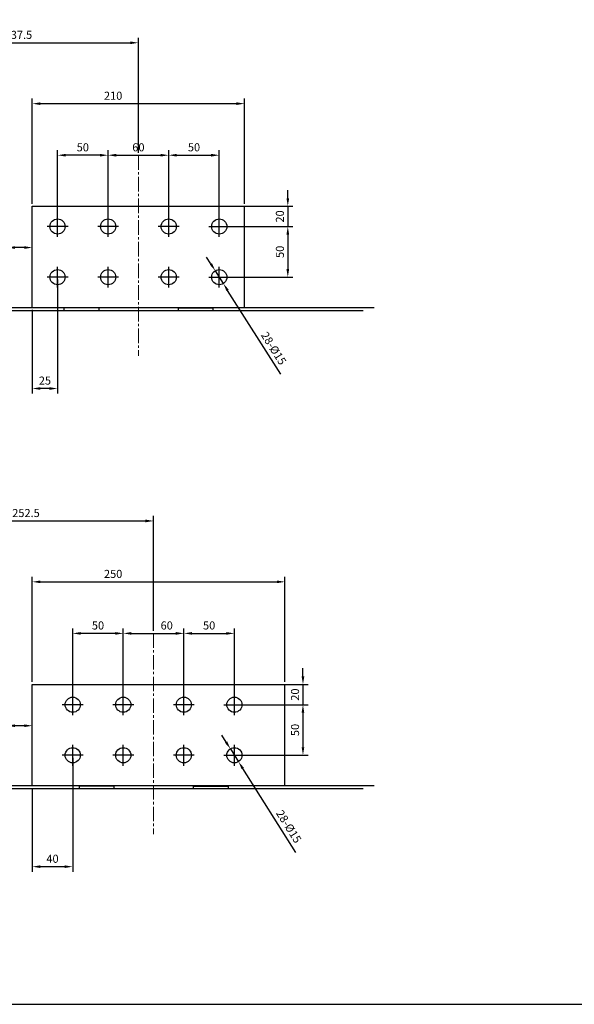
# Model space of a CAD drawing. Units: millimetres. Extents: x -159 to 13541, y -4351 to 3928.
# Drawn here: x 11534 to 12083, y -3224 to -2251 of the extents above; entities that cross this region are included whole.
import ezdxf

# ---------------------------------------------------------------- set-up
doc = ezdxf.new("R2010")
doc.units = ezdxf.units.MM
doc.linetypes.add('CENTER2', pattern=[28.575, 19.05, -3.175, 3.175, -3.175])
doc.layers.get('0').update_dxf_attribs({"lineweight": 30})
doc.layers.get('Defpoints').update_dxf_attribs({"color": 252})
doc.layers.add('1', color=1, linetype='CENTER2', lineweight=15)
doc.layers.add('2', color=2, linetype='Continuous', lineweight=15)
doc.layers.add('5', color=11, linetype='Continuous')
doc.layers.add('DIM', color=5, linetype='Continuous')
doc.styles.add('Romans', font='romans.shx', dxfattribs={"bigfont": 'chineset.shx'})
doc.dimstyles.new('ISO-25', dxfattribs={"dimscale": 4, "dimtxt": 2, "dimasz": 2, "dimexe": 1.25, "dimexo": 0.625, "dimgap": 0.7, "dimtad": 1, "dimdsep": 46, "dimtxsty": 'Romans', "dimcen": 2.5, "dimadec": 0, "dimazin": 0, "dimtfac": 1, "dimtmove": 0, "dimatfit": 3, "dimfxl": 0, "dimarcsym": 0})

# ---------------------------------------------------------------- blocks, each defined once
blk = doc.blocks.new('*D428')
at = {"layer": '2', "color": 0, "lineweight": -2, "ltscale": 0.75, "transparency": 16777216}
for p, q in [((11521.52, -2482.71), (11521.52, -2470.99)), ((11546.52, -2482.71), (11546.52, -2470.99)), ((11521.52, -2475.99), (11489.26, -2475.99)), ((11538.52, -2475.99), (11529.52, -2475.99))]:
    blk.add_line(p, q, dxfattribs=at)
at = {"layer": '2', "color": 0, "ltscale": 0.75, "transparency": 16777216}
for points in [[(11529.52, -2474.65), (11529.52, -2477.32), (11521.52, -2475.99)], [(11538.52, -2474.65), (11538.52, -2477.32), (11546.52, -2475.99)]]:
    blk.add_solid(points, dxfattribs=at)
at = {"layer": 'Defpoints', "color": 0, "ltscale": 0.75, "transparency": 16777216}
for p in [(11546.52, -2475.99), (11521.52, -2485.21), (11546.52, -2485.21)]:
    blk.add_point(p, dxfattribs=at)
at = {"layer": '2', "color": 0, "ltscale": 0.75, "transparency": 16777216, "insert": (11498.53, -2469.19), "char_height": 8, "attachment_point": 5, "style": 'Romans'}
blk.add_mtext('25', dxfattribs=at)
blk = doc.blocks.new('*D429')
at = {"layer": '2', "color": 0, "lineweight": -2, "ltscale": 0.75, "transparency": 16777216}
for p, q in [((11723.23, -2492.11), (11718.95, -2485.35)), ((11727.51, -2498.87), (11735.54, -2511.55)), ((11792.4, -2601.35), (11739.82, -2518.3))]:
    blk.add_line(p, q, dxfattribs=at)
at = {"layer": '2', "color": 0, "ltscale": 0.75, "transparency": 16777216}
for points in [[(11724.36, -2491.4), (11722.11, -2492.83), (11727.51, -2498.87)], [(11740.94, -2517.59), (11738.69, -2519.02), (11735.54, -2511.55)]]:
    blk.add_solid(points, dxfattribs=at)
at = {"layer": 'Defpoints', "color": 0, "ltscale": 0.75, "transparency": 16777216}
for p in [(11727.51, -2498.87), (11735.54, -2511.55)]:
    blk.add_point(p, dxfattribs=at)
at = {"layer": '2', "color": 0, "ltscale": 0.75, "transparency": 16777216, "insert": (11784.52, -2576.19), "char_height": 8, "attachment_point": 5, "rotation": 302.34105, "style": 'Romans'}
blk.add_mtext('28-%%c15', dxfattribs=at)
blk = doc.blocks.new('*D451')
at = {"layer": '2', "color": 0, "lineweight": -2, "ltscale": 0.75, "transparency": 16777216}
for p, q in [((11546.52, -2432.71), (11546.52, -2328.69)), ((11554.52, -2333.69), (11748.52, -2333.69)), ((11756.52, -2432.71), (11756.52, -2328.69))]:
    blk.add_line(p, q, dxfattribs=at)
at = {"layer": '2', "color": 0, "ltscale": 0.75, "transparency": 16777216}
for points in [[(11554.52, -2332.36), (11554.52, -2335.02), (11546.52, -2333.69)], [(11748.52, -2332.36), (11748.52, -2335.02), (11756.52, -2333.69)]]:
    blk.add_solid(points, dxfattribs=at)
at = {"layer": 'Defpoints', "color": 0, "ltscale": 0.75, "transparency": 16777216}
for p in [(11756.52, -2333.69), (11546.52, -2435.21), (11756.52, -2435.21)]:
    blk.add_point(p, dxfattribs=at)
at = {"layer": '2', "color": 0, "ltscale": 0.75, "transparency": 16777216, "insert": (11626.52, -2326.89), "char_height": 8, "attachment_point": 5, "style": 'Romans'}
blk.add_mtext('210', dxfattribs=at)
blk = doc.blocks.new('*D452')
at = {"layer": '2', "color": 0, "lineweight": -2, "ltscale": 0.75, "transparency": 16777216}
for p, q in [((11621.52, -2452.71), (11621.52, -2379.68)), ((11629.52, -2384.68), (11673.52, -2384.68)), ((11681.52, -2452.71), (11681.52, -2379.68))]:
    blk.add_line(p, q, dxfattribs=at)
at = {"layer": '2', "color": 0, "ltscale": 0.75, "transparency": 16777216}
for points in [[(11629.52, -2383.35), (11629.52, -2386.01), (11621.52, -2384.68)], [(11673.52, -2383.35), (11673.52, -2386.01), (11681.52, -2384.68)]]:
    blk.add_solid(points, dxfattribs=at)
at = {"layer": 'Defpoints', "color": 0, "ltscale": 0.75, "transparency": 16777216}
for p in [(11681.52, -2384.68), (11621.52, -2455.21), (11681.52, -2455.21)]:
    blk.add_point(p, dxfattribs=at)
at = {"layer": '2', "color": 0, "ltscale": 0.75, "transparency": 16777216, "insert": (11651.52, -2377.88), "char_height": 8, "attachment_point": 5, "style": 'Romans'}
blk.add_mtext('60', dxfattribs=at)
blk = doc.blocks.new('*D453')
at = {"layer": '2', "color": 0, "lineweight": -2, "ltscale": 0.75, "transparency": 16777216}
for p, q in [((11681.52, -2452.71), (11681.52, -2379.68)), ((11689.52, -2384.68), (11723.52, -2384.68)), ((11731.52, -2452.71), (11731.52, -2379.68))]:
    blk.add_line(p, q, dxfattribs=at)
at = {"layer": '2', "color": 0, "ltscale": 0.75, "transparency": 16777216}
for points in [[(11689.52, -2383.35), (11689.52, -2386.01), (11681.52, -2384.68)], [(11723.52, -2383.35), (11723.52, -2386.01), (11731.52, -2384.68)]]:
    blk.add_solid(points, dxfattribs=at)
at = {"layer": 'Defpoints', "color": 0, "ltscale": 0.75, "transparency": 16777216}
for p in [(11731.52, -2384.68), (11681.52, -2455.21), (11731.52, -2455.21)]:
    blk.add_point(p, dxfattribs=at)
at = {"layer": '2', "color": 0, "ltscale": 0.75, "transparency": 16777216, "insert": (11706.52, -2377.88), "char_height": 8, "attachment_point": 5, "style": 'Romans'}
blk.add_mtext('50', dxfattribs=at)
blk = doc.blocks.new('*D454')
at = {"layer": '2', "color": 0, "lineweight": -2, "ltscale": 0.75, "transparency": 16777216}
for p, q in [((11571.52, -2452.71), (11571.52, -2379.68)), ((11613.52, -2384.68), (11579.52, -2384.68)), ((11621.52, -2452.71), (11621.52, -2379.68))]:
    blk.add_line(p, q, dxfattribs=at)
at = {"layer": '2', "color": 0, "ltscale": 0.75, "transparency": 16777216}
for points in [[(11579.52, -2383.35), (11579.52, -2386.01), (11571.52, -2384.68)], [(11613.52, -2383.35), (11613.52, -2386.01), (11621.52, -2384.68)]]:
    blk.add_solid(points, dxfattribs=at)
at = {"layer": 'Defpoints', "color": 0, "ltscale": 0.75, "transparency": 16777216}
for p in [(11571.52, -2384.68), (11571.52, -2455.21), (11621.52, -2455.21)]:
    blk.add_point(p, dxfattribs=at)
at = {"layer": '2', "color": 0, "ltscale": 0.75, "transparency": 16777216, "insert": (11596.52, -2377.88), "char_height": 8, "attachment_point": 5, "style": 'Romans'}
blk.add_mtext('50', dxfattribs=at)
blk = doc.blocks.new('*D455')
at = {"layer": '2', "color": 0, "lineweight": -2, "ltscale": 0.75, "transparency": 16777216}
for p, q in [((11571.52, -2507.71), (11571.52, -2620.38)), ((11546.52, -2537.71), (11546.52, -2620.38)), ((11563.52, -2615.38), (11554.52, -2615.38))]:
    blk.add_line(p, q, dxfattribs=at)
at = {"layer": '2', "color": 0, "ltscale": 0.75, "transparency": 16777216}
for points in [[(11554.52, -2614.05), (11554.52, -2616.71), (11546.52, -2615.38)], [(11563.52, -2614.05), (11563.52, -2616.71), (11571.52, -2615.38)]]:
    blk.add_solid(points, dxfattribs=at)
at = {"layer": 'Defpoints', "color": 0, "ltscale": 0.75, "transparency": 16777216}
for p in [(11571.52, -2505.21), (11546.52, -2535.21), (11546.52, -2615.38)]:
    blk.add_point(p, dxfattribs=at)
at = {"layer": '2', "color": 0, "ltscale": 0.75, "transparency": 16777216, "insert": (11559.02, -2608.58), "char_height": 8, "attachment_point": 5, "style": 'Romans'}
blk.add_mtext('25', dxfattribs=at)
blk = doc.blocks.new('*D456')
at = {"layer": '2', "color": 0, "lineweight": -2, "ltscale": 0.75, "transparency": 16777216}
for p, q in [((11414.02, -2382.18), (11414.02, -2268.49)), ((11651.52, -2382.18), (11651.52, -2268.49)), ((11422.02, -2273.49), (11643.52, -2273.49))]:
    blk.add_line(p, q, dxfattribs=at)
at = {"layer": '2', "color": 0, "ltscale": 0.75, "transparency": 16777216}
for points in [[(11422.02, -2272.15), (11422.02, -2274.82), (11414.02, -2273.49)], [(11643.52, -2272.15), (11643.52, -2274.82), (11651.52, -2273.49)]]:
    blk.add_solid(points, dxfattribs=at)
at = {"layer": 'Defpoints', "color": 0, "ltscale": 0.75, "transparency": 16777216}
for p in [(11651.52, -2273.49), (11414.02, -2384.68), (11651.52, -2384.68)]:
    blk.add_point(p, dxfattribs=at)
at = {"layer": '2', "color": 0, "ltscale": 0.75, "transparency": 16777216, "insert": (11532.77, -2266.69), "char_height": 8, "attachment_point": 5, "style": 'Romans'}
blk.add_mtext('237.5', dxfattribs=at)
blk = doc.blocks.new('*D463')
at = {"layer": '2', "color": 0, "lineweight": -2, "ltscale": 0.75, "transparency": 16777216}
for p, q in [((11734.02, -2455.21), (11804.36, -2455.21)), ((11799.36, -2463.21), (11799.36, -2497.21)), ((11734.02, -2505.21), (11804.36, -2505.21))]:
    blk.add_line(p, q, dxfattribs=at)
at = {"layer": '2', "color": 0, "ltscale": 0.75, "transparency": 16777216}
for points in [[(11798.03, -2463.21), (11800.7, -2463.21), (11799.36, -2455.21)], [(11798.03, -2497.21), (11800.7, -2497.21), (11799.36, -2505.21)]]:
    blk.add_solid(points, dxfattribs=at)
at = {"layer": 'Defpoints', "color": 0, "ltscale": 0.75, "transparency": 16777216}
for p in [(11731.52, -2455.21), (11731.52, -2505.21), (11799.36, -2505.21)]:
    blk.add_point(p, dxfattribs=at)
at = {"layer": '2', "color": 0, "ltscale": 0.75, "transparency": 16777216, "insert": (11792.56, -2480.21), "char_height": 8, "attachment_point": 5, "rotation": 90, "style": 'Romans'}
blk.add_mtext('50', dxfattribs=at)
blk = doc.blocks.new('*D464')
at = {"layer": '2', "color": 0, "lineweight": -2, "ltscale": 0.75, "transparency": 16777216}
for p, q in [((11799.36, -2427.21), (11799.36, -2419.21)), ((11734.02, -2435.21), (11804.36, -2435.21)), ((11799.36, -2435.21), (11799.36, -2455.21)), ((11734.02, -2455.21), (11804.36, -2455.21)), ((11799.36, -2463.21), (11799.36, -2471.21))]:
    blk.add_line(p, q, dxfattribs=at)
at = {"layer": '2', "color": 0, "ltscale": 0.75, "transparency": 16777216}
for points in [[(11798.03, -2427.21), (11800.7, -2427.21), (11799.36, -2435.21)], [(11798.03, -2463.21), (11800.7, -2463.21), (11799.36, -2455.21)]]:
    blk.add_solid(points, dxfattribs=at)
at = {"layer": 'Defpoints', "color": 0, "ltscale": 0.75, "transparency": 16777216}
for p in [(11731.52, -2435.21), (11731.52, -2455.21), (11799.36, -2455.21)]:
    blk.add_point(p, dxfattribs=at)
at = {"layer": '2', "color": 0, "ltscale": 0.75, "transparency": 16777216, "insert": (11792.56, -2445.21), "char_height": 8, "attachment_point": 5, "rotation": 90, "style": 'Romans'}
blk.add_mtext('20', dxfattribs=at)
blk = doc.blocks.new('*D688')
at = {"layer": '2', "color": 0, "lineweight": -2, "ltscale": 0.75, "transparency": 16777216}
for p, q in [((11521.52, -2948.83), (11489.26, -2948.83)), ((11521.52, -2955.55), (11521.52, -2943.83)), ((11538.52, -2948.83), (11529.52, -2948.83)), ((11546.52, -2955.55), (11546.52, -2943.83))]:
    blk.add_line(p, q, dxfattribs=at)
at = {"layer": '2', "color": 0, "ltscale": 0.75, "transparency": 16777216}
for points in [[(11529.52, -2947.5), (11529.52, -2950.16), (11521.52, -2948.83)], [(11538.52, -2947.5), (11538.52, -2950.16), (11546.52, -2948.83)]]:
    blk.add_solid(points, dxfattribs=at)
at = {"layer": 'Defpoints', "color": 0, "ltscale": 0.75, "transparency": 16777216}
for p in [(11546.52, -2948.83), (11521.52, -2958.05), (11546.52, -2958.05)]:
    blk.add_point(p, dxfattribs=at)
at = {"layer": '2', "color": 0, "ltscale": 0.75, "transparency": 16777216, "insert": (11498.53, -2942.03), "char_height": 8, "attachment_point": 5, "style": 'Romans'}
blk.add_mtext('25', dxfattribs=at)
blk = doc.blocks.new('*D689')
at = {"layer": '2', "color": 0, "lineweight": -2, "ltscale": 0.75, "transparency": 16777216}
for p, q in [((11738.23, -2964.96), (11733.95, -2958.2)), ((11742.51, -2971.72), (11750.54, -2984.39)), ((11807.4, -3074.19), (11754.82, -2991.15))]:
    blk.add_line(p, q, dxfattribs=at)
at = {"layer": '2', "color": 0, "ltscale": 0.75, "transparency": 16777216}
for points in [[(11739.36, -2964.24), (11737.11, -2965.67), (11742.51, -2971.72)], [(11755.94, -2990.44), (11753.69, -2991.86), (11750.54, -2984.39)]]:
    blk.add_solid(points, dxfattribs=at)
at = {"layer": 'Defpoints', "color": 0, "ltscale": 0.75, "transparency": 16777216}
for p in [(11742.51, -2971.72), (11750.54, -2984.39)]:
    blk.add_point(p, dxfattribs=at)
at = {"layer": '2', "color": 0, "ltscale": 0.75, "transparency": 16777216, "insert": (11799.52, -3049.04), "char_height": 8, "attachment_point": 5, "rotation": 302.34105, "style": 'Romans'}
blk.add_mtext('28-%%c15', dxfattribs=at)
blk = doc.blocks.new('*D690')
at = {"layer": '2', "color": 0, "lineweight": -2, "ltscale": 0.75, "transparency": 16777216}
for p, q in [((11546.52, -2905.55), (11546.52, -2801.54)), ((11796.52, -2905.55), (11796.52, -2801.54)), ((11554.52, -2806.54), (11788.52, -2806.54))]:
    blk.add_line(p, q, dxfattribs=at)
at = {"layer": '2', "color": 0, "ltscale": 0.75, "transparency": 16777216}
for points in [[(11554.52, -2805.2), (11554.52, -2807.87), (11546.52, -2806.54)], [(11788.52, -2805.2), (11788.52, -2807.87), (11796.52, -2806.54)]]:
    blk.add_solid(points, dxfattribs=at)
at = {"layer": 'Defpoints', "color": 0, "ltscale": 0.75, "transparency": 16777216}
for p in [(11796.52, -2806.54), (11546.52, -2908.05), (11796.52, -2908.05)]:
    blk.add_point(p, dxfattribs=at)
at = {"layer": '2', "color": 0, "ltscale": 0.75, "transparency": 16777216, "insert": (11626.52, -2799.74), "char_height": 8, "attachment_point": 5, "style": 'Romans'}
blk.add_mtext('250', dxfattribs=at)
blk = doc.blocks.new('*D691')
at = {"layer": '2', "color": 0, "lineweight": -2, "ltscale": 0.75, "transparency": 16777216}
for p, q in [((11636.52, -2925.55), (11636.52, -2852.53)), ((11696.52, -2925.55), (11696.52, -2852.53)), ((11644.52, -2857.53), (11688.52, -2857.53))]:
    blk.add_line(p, q, dxfattribs=at)
at = {"layer": '2', "color": 0, "ltscale": 0.75, "transparency": 16777216}
for points in [[(11644.52, -2856.19), (11644.52, -2858.86), (11636.52, -2857.53)], [(11688.52, -2856.19), (11688.52, -2858.86), (11696.52, -2857.53)]]:
    blk.add_solid(points, dxfattribs=at)
at = {"layer": 'Defpoints', "color": 0, "ltscale": 0.75, "transparency": 16777216}
for p in [(11696.52, -2857.53), (11636.52, -2928.05), (11696.52, -2928.05)]:
    blk.add_point(p, dxfattribs=at)
at = {"layer": '2', "color": 0, "ltscale": 0.75, "transparency": 16777216, "insert": (11679.53, -2850.73), "char_height": 8, "attachment_point": 5, "style": 'Romans'}
blk.add_mtext('60', dxfattribs=at)
blk = doc.blocks.new('*D692')
at = {"layer": '2', "color": 0, "lineweight": -2, "ltscale": 0.75, "transparency": 16777216}
for p, q in [((11696.52, -2925.55), (11696.52, -2852.53)), ((11746.52, -2925.55), (11746.52, -2852.53)), ((11704.52, -2857.53), (11738.52, -2857.53))]:
    blk.add_line(p, q, dxfattribs=at)
at = {"layer": '2', "color": 0, "ltscale": 0.75, "transparency": 16777216}
for points in [[(11704.52, -2856.19), (11704.52, -2858.86), (11696.52, -2857.53)], [(11738.52, -2856.19), (11738.52, -2858.86), (11746.52, -2857.53)]]:
    blk.add_solid(points, dxfattribs=at)
at = {"layer": 'Defpoints', "color": 0, "ltscale": 0.75, "transparency": 16777216}
for p in [(11746.52, -2857.53), (11696.52, -2928.05), (11746.52, -2928.05)]:
    blk.add_point(p, dxfattribs=at)
at = {"layer": '2', "color": 0, "ltscale": 0.75, "transparency": 16777216, "insert": (11721.52, -2850.73), "char_height": 8, "attachment_point": 5, "style": 'Romans'}
blk.add_mtext('50', dxfattribs=at)
blk = doc.blocks.new('*D693')
at = {"layer": '2', "color": 0, "lineweight": -2, "ltscale": 0.75, "transparency": 16777216}
for p, q in [((11586.52, -2925.55), (11586.52, -2852.53)), ((11636.52, -2925.55), (11636.52, -2852.53)), ((11628.52, -2857.53), (11594.52, -2857.53))]:
    blk.add_line(p, q, dxfattribs=at)
at = {"layer": '2', "color": 0, "ltscale": 0.75, "transparency": 16777216}
for points in [[(11594.52, -2856.19), (11594.52, -2858.86), (11586.52, -2857.53)], [(11628.52, -2856.19), (11628.52, -2858.86), (11636.52, -2857.53)]]:
    blk.add_solid(points, dxfattribs=at)
at = {"layer": 'Defpoints', "color": 0, "ltscale": 0.75, "transparency": 16777216}
for p in [(11586.52, -2857.53), (11586.52, -2928.05), (11636.52, -2928.05)]:
    blk.add_point(p, dxfattribs=at)
at = {"layer": '2', "color": 0, "ltscale": 0.75, "transparency": 16777216, "insert": (11611.52, -2850.73), "char_height": 8, "attachment_point": 5, "style": 'Romans'}
blk.add_mtext('50', dxfattribs=at)
blk = doc.blocks.new('*D699')
at = {"layer": '2', "color": 0, "lineweight": -2, "ltscale": 0.75, "transparency": 16777216}
for p, q in [((11586.52, -2980.55), (11586.52, -3093.22)), ((11546.52, -3010.55), (11546.52, -3093.22)), ((11578.52, -3088.22), (11554.52, -3088.22))]:
    blk.add_line(p, q, dxfattribs=at)
at = {"layer": '2', "color": 0, "ltscale": 0.75, "transparency": 16777216}
for points in [[(11554.52, -3086.89), (11554.52, -3089.56), (11546.52, -3088.22)], [(11578.52, -3086.89), (11578.52, -3089.56), (11586.52, -3088.22)]]:
    blk.add_solid(points, dxfattribs=at)
at = {"layer": 'Defpoints', "color": 0, "ltscale": 0.75, "transparency": 16777216}
for p in [(11586.52, -2978.05), (11546.52, -3008.05), (11546.52, -3088.22)]:
    blk.add_point(p, dxfattribs=at)
at = {"layer": '2', "color": 0, "ltscale": 0.75, "transparency": 16777216, "insert": (11566.52, -3081.42), "char_height": 8, "attachment_point": 5, "style": 'Romans'}
blk.add_mtext('40', dxfattribs=at)
blk = doc.blocks.new('*D700')
at = {"layer": '2', "color": 0, "lineweight": -2, "ltscale": 0.75, "transparency": 16777216}
for p, q in [((11414.02, -2855.03), (11414.02, -2741.33)), ((11666.52, -2855.03), (11666.52, -2741.33)), ((11422.02, -2746.33), (11658.52, -2746.33))]:
    blk.add_line(p, q, dxfattribs=at)
at = {"layer": '2', "color": 0, "ltscale": 0.75, "transparency": 16777216}
for points in [[(11422.02, -2745), (11422.02, -2747.67), (11414.02, -2746.33)], [(11658.52, -2745), (11658.52, -2747.67), (11666.52, -2746.33)]]:
    blk.add_solid(points, dxfattribs=at)
at = {"layer": 'Defpoints', "color": 0, "ltscale": 0.75, "transparency": 16777216}
for p in [(11666.52, -2746.33), (11414.02, -2857.53), (11666.52, -2857.53)]:
    blk.add_point(p, dxfattribs=at)
at = {"layer": '2', "color": 0, "ltscale": 0.75, "transparency": 16777216, "insert": (11540.27, -2739.53), "char_height": 8, "attachment_point": 5, "style": 'Romans'}
blk.add_mtext('252.5', dxfattribs=at)
blk = doc.blocks.new('*D706')
at = {"layer": '2', "color": 0, "lineweight": -2, "ltscale": 0.75, "transparency": 16777216}
for p, q in [((11749.02, -2928.05), (11819.36, -2928.05)), ((11814.36, -2936.05), (11814.36, -2970.05)), ((11749.02, -2978.05), (11819.36, -2978.05))]:
    blk.add_line(p, q, dxfattribs=at)
at = {"layer": '2', "color": 0, "ltscale": 0.75, "transparency": 16777216}
for points in [[(11813.03, -2936.05), (11815.7, -2936.05), (11814.36, -2928.05)], [(11813.03, -2970.05), (11815.7, -2970.05), (11814.36, -2978.05)]]:
    blk.add_solid(points, dxfattribs=at)
at = {"layer": 'Defpoints', "color": 0, "ltscale": 0.75, "transparency": 16777216}
for p in [(11746.52, -2928.05), (11746.52, -2978.05), (11814.36, -2978.05)]:
    blk.add_point(p, dxfattribs=at)
at = {"layer": '2', "color": 0, "ltscale": 0.75, "transparency": 16777216, "insert": (11807.56, -2953.05), "char_height": 8, "attachment_point": 5, "rotation": 90, "style": 'Romans'}
blk.add_mtext('50', dxfattribs=at)
blk = doc.blocks.new('*D695')
at = {"layer": '2', "color": 0, "lineweight": -2, "ltscale": 0.75, "transparency": 16777216}
for p, q in [((11814.36, -2900.05), (11814.36, -2892.05)), ((11749.02, -2908.05), (11819.36, -2908.05)), ((11814.36, -2908.05), (11814.36, -2928.05)), ((11749.02, -2928.05), (11819.36, -2928.05)), ((11814.36, -2936.05), (11814.36, -2944.05))]:
    blk.add_line(p, q, dxfattribs=at)
at = {"layer": '2', "color": 0, "ltscale": 0.75, "transparency": 16777216}
for points in [[(11813.03, -2900.05), (11815.7, -2900.05), (11814.36, -2908.05)], [(11813.03, -2936.05), (11815.7, -2936.05), (11814.36, -2928.05)]]:
    blk.add_solid(points, dxfattribs=at)
at = {"layer": 'Defpoints', "color": 0, "ltscale": 0.75, "transparency": 16777216}
for p in [(11746.52, -2908.05), (11746.52, -2928.05), (11814.36, -2928.05)]:
    blk.add_point(p, dxfattribs=at)
at = {"layer": '2', "color": 0, "ltscale": 0.75, "transparency": 16777216, "insert": (11807.56, -2918.05), "char_height": 8, "attachment_point": 5, "rotation": 90, "style": 'Romans'}
blk.add_mtext('20', dxfattribs=at)

msp = doc.modelspace()

# ---------------------------------------------------------------- linework, layer by layer
at = {"color": 0}
for p, q in [((11546.524, -2435.209), (11756.524, -2435.209)), ((11546.524, -2535.209), (11546.524, -2435.209)), ((11756.524, -2535.209), (11756.524, -2435.209)), ((10850.035, -2538.209), (11873.97, -2538.209)), ((10858.363, -2535.209), (11884.812, -2535.209)), ((11577.801, -2535.751), (11577.801, -2538.209)), ((11612.206, -2535.751), (11577.801, -2535.751)), ((11612.206, -2535.751), (11612.206, -2538.209)), ((11690.843, -2535.751), (11690.843, -2538.209)), ((11690.843, -2535.751), (11725.248, -2535.751)), ((11725.248, -2535.751), (11725.248, -2538.209)), ((11546.524, -2908.053), (11756.524, -2908.053)), ((11546.524, -3008.053), (11546.524, -2908.053)), ((11796.524, -3008.053), (11796.524, -2908.053)), ((10858.363, -3008.053), (11884.812, -3008.053)), ((11592.801, -3008.596), (11592.801, -3011.053)), ((11627.206, -3008.596), (11592.801, -3008.596)), ((11627.206, -3008.596), (11627.206, -3011.053)), ((11705.843, -3008.596), (11705.843, -3011.053)), ((11705.843, -3008.596), (11740.248, -3008.596)), ((11740.248, -3008.596), (11740.248, -3011.053)), ((10850.035, -3011.053), (11873.97, -3011.053))]:
    msp.add_line(p, q, dxfattribs=at)
at = {"ltscale": 0.75}
for centre in [(11571.524, -2455.209), (11571.524, -2455.209), (11621.524, -2455.209), (11621.524, -2455.209), (11681.524, -2455.209), (11681.524, -2455.209), (11731.524, -2455.209), (11731.524, -2455.209), (11571.524, -2505.209), (11571.524, -2505.209), (11621.524, -2505.209), (11621.524, -2505.209), (11681.524, -2505.209), (11681.524, -2505.209), (11731.524, -2505.209), (11731.524, -2505.209), (11586.524, -2928.053), (11586.524, -2928.053), (11636.524, -2928.053), (11636.524, -2928.053), (11696.524, -2928.053), (11696.524, -2928.053), (11746.524, -2928.053), (11746.524, -2928.053), (11586.524, -2978.053), (11586.524, -2978.053), (11636.524, -2978.053), (11636.524, -2978.053), (11696.524, -2978.053), (11696.524, -2978.053), (11746.524, -2978.053), (11746.524, -2978.053)]:
    msp.add_circle(centre, 7.5, dxfattribs=at)
at = {"layer": '1', "ltscale": 0.75}
for p, q in [((11651.524, -2384.681), (11651.524, -2583.181)), ((11666.524, -2857.526), (11666.524, -3056.025))]:
    msp.add_line(p, q, dxfattribs=at)
at = {"layer": '2', "ltscale": 0.75}
msp.add_line((11546.524, -2908.053), (11796.524, -2908.053), dxfattribs=at)
at = {"layer": '5'}
msp.add_lwpolyline([(10638.272, -3224.322), (13234.404, -3224.322), (13234.404, -1388.673), (10638.272, -1388.673)], close=True, dxfattribs=at)
at = {"layer": 'DIM', "color": 1, "ltscale": 5}
for p, q in [((11571.524, -2465.53), (11571.524, -2444.887)), ((11571.524, -2465.53), (11571.524, -2444.887)), ((11621.524, -2465.53), (11621.524, -2444.887)), ((11621.524, -2465.53), (11621.524, -2444.887)), ((11681.524, -2465.53), (11681.524, -2444.887)), ((11681.524, -2465.53), (11681.524, -2444.887)), ((11731.524, -2465.53), (11731.524, -2444.887)), ((11731.524, -2465.53), (11731.524, -2444.887)), ((11581.846, -2455.209), (11561.203, -2455.209)), ((11581.846, -2455.209), (11561.203, -2455.209)), ((11631.846, -2455.209), (11611.203, -2455.209)), ((11631.846, -2455.209), (11611.203, -2455.209)), ((11691.846, -2455.209), (11671.203, -2455.209)), ((11691.846, -2455.209), (11671.203, -2455.209)), ((11721.203, -2455.209), (11741.846, -2455.209)), ((11721.203, -2455.209), (11741.846, -2455.209)), ((11571.524, -2515.53), (11571.524, -2494.887)), ((11571.524, -2515.53), (11571.524, -2494.887)), ((11621.524, -2515.53), (11621.524, -2494.887)), ((11621.524, -2515.53), (11621.524, -2494.887)), ((11681.524, -2515.53), (11681.524, -2494.887)), ((11681.524, -2515.53), (11681.524, -2494.887)), ((11731.524, -2515.53), (11731.524, -2494.887)), ((11731.524, -2515.53), (11731.524, -2494.887)), ((11581.846, -2505.209), (11561.203, -2505.209)), ((11581.846, -2505.209), (11561.203, -2505.209)), ((11631.846, -2505.209), (11611.203, -2505.209)), ((11631.846, -2505.209), (11611.203, -2505.209)), ((11691.846, -2505.209), (11671.203, -2505.209)), ((11691.846, -2505.209), (11671.203, -2505.209)), ((11721.203, -2505.209), (11741.846, -2505.209)), ((11721.203, -2505.209), (11741.846, -2505.209)), ((11586.524, -2938.375), (11586.524, -2917.732)), ((11586.524, -2938.375), (11586.524, -2917.732)), ((11636.524, -2938.375), (11636.524, -2917.732)), ((11636.524, -2938.375), (11636.524, -2917.732)), ((11696.524, -2938.375), (11696.524, -2917.732)), ((11696.524, -2938.375), (11696.524, -2917.732)), ((11746.524, -2938.375), (11746.524, -2917.732)), ((11746.524, -2938.375), (11746.524, -2917.732)), ((11596.846, -2928.053), (11576.203, -2928.053)), ((11596.846, -2928.053), (11576.203, -2928.053)), ((11646.846, -2928.053), (11626.203, -2928.053)), ((11646.846, -2928.053), (11626.203, -2928.053)), ((11706.846, -2928.053), (11686.203, -2928.053)), ((11706.846, -2928.053), (11686.203, -2928.053)), ((11736.203, -2928.053), (11756.846, -2928.053)), ((11736.203, -2928.053), (11756.846, -2928.053)), ((11586.524, -2988.375), (11586.524, -2967.732)), ((11586.524, -2988.375), (11586.524, -2967.732)), ((11636.524, -2988.375), (11636.524, -2967.732)), ((11636.524, -2988.375), (11636.524, -2967.732)), ((11696.524, -2988.375), (11696.524, -2967.732)), ((11696.524, -2988.375), (11696.524, -2967.732)), ((11746.524, -2988.375), (11746.524, -2967.732)), ((11746.524, -2988.375), (11746.524, -2967.732)), ((11596.846, -2978.053), (11576.203, -2978.053)), ((11596.846, -2978.053), (11576.203, -2978.053)), ((11646.846, -2978.053), (11626.203, -2978.053)), ((11646.846, -2978.053), (11626.203, -2978.053)), ((11706.846, -2978.053), (11686.203, -2978.053)), ((11706.846, -2978.053), (11686.203, -2978.053)), ((11736.203, -2978.053), (11756.846, -2978.053)), ((11736.203, -2978.053), (11756.846, -2978.053))]:
    msp.add_line(p, q, dxfattribs=at)

# ---------------------------------------------------------------- dimensions: what is measured, and where the dimension line sits
at = {"layer": '2', "ltscale": 0.75}
for base, p1, p2, picture, middle in [((11651.524, -2273.488), (11414.024, -2384.681), (11651.524, -2384.681), '*D456', (11532.774, -2266.688)), ((11571.524, -2384.681), (11621.524, -2455.209), (11571.524, -2455.209), '*D454', (11596.524, -2377.881)), ((11731.524, -2384.681), (11681.524, -2455.209), (11731.524, -2455.209), '*D453', (11706.524, -2377.881)), ((11546.524, -2615.38), (11571.524, -2505.209), (11546.524, -2535.209), '*D455', (11559.024, -2608.58)), ((11666.524, -2746.332), (11414.024, -2857.526), (11666.524, -2857.526), '*D700', (11540.274, -2739.532)), ((11586.524, -2857.526), (11636.524, -2928.053), (11586.524, -2928.053), '*D693', (11611.524, -2850.726)), ((11746.524, -2857.526), (11696.524, -2928.053), (11746.524, -2928.053), '*D692', (11721.524, -2850.726)), ((11546.524, -3088.225), (11586.524, -2978.053), (11546.524, -3008.053), '*D699', (11566.524, -3081.425))]:
    dim = msp.add_linear_dim(base=base, p1=p1, p2=p2, dimstyle='ISO-25', dxfattribs=at)
    dim.commit()
    dim.dimension.update_dxf_attribs({"geometry": picture, "text_midpoint": middle})
for base, p1, p2, picture, middle in [((11756.524, -2333.691), (11546.524, -2435.209), (11756.524, -2435.209), '*D451', (11626.524, -2333.691)), ((11681.524, -2384.681), (11621.524, -2455.209), (11681.524, -2455.209), '*D452', (11651.524, -2384.681)), ((11546.524, -2475.986), (11521.524, -2485.209), (11546.524, -2485.209), '*D428', (11498.534, -2475.986)), ((11796.524, -2806.535), (11546.524, -2908.053), (11796.524, -2908.053), '*D690', (11626.524, -2806.535)), ((11696.524, -2857.526), (11636.524, -2928.053), (11696.524, -2928.053), '*D691', (11679.53, -2857.526)), ((11546.524, -2948.83), (11521.524, -2958.053), (11546.524, -2958.053), '*D688', (11498.534, -2948.83))]:
    dim = msp.add_linear_dim(base=base, p1=p1, p2=p2, dimstyle='ISO-25', dxfattribs=at)
    dim.commit()
    dim.dimension.update_dxf_attribs({"geometry": picture, "text_midpoint": middle, "dimtype": 160})
for base, p1, p2, picture, middle in [((11799.363, -2455.209), (11731.524, -2435.209), (11731.524, -2455.209), '*D464', (11792.563, -2445.209)), ((11799.363, -2505.209), (11731.524, -2455.209), (11731.524, -2505.209), '*D463', (11792.563, -2480.209)), ((11814.363, -2928.053), (11746.524, -2908.053), (11746.524, -2928.053), '*D695', (11807.563, -2918.053)), ((11814.363, -2978.053), (11746.524, -2928.053), (11746.524, -2978.053), '*D706', (11807.563, -2953.053))]:
    dim = msp.add_linear_dim(base=base, p1=p1, p2=p2, angle=90, dimstyle='ISO-25', dxfattribs=at)
    dim.commit()
    dim.dimension.update_dxf_attribs({"geometry": picture, "text_midpoint": middle})
for p1, p2, picture, middle in [((11727.512, -2498.872), (11735.536, -2511.545), '*D429', (11778.774, -2579.832)), ((11742.512, -2971.716), (11750.536, -2984.39), '*D689', (11793.774, -3052.677))]:
    dim = msp.add_diameter_dim_2p(p1=p1, p2=p2, text='28-%%c15', dimstyle='ISO-25', dxfattribs=at)
    dim.commit()
    dim.dimension.update_dxf_attribs({"geometry": picture, "text_midpoint": middle, "dimtype": 163})

doc.saveas('drawing.dxf')
